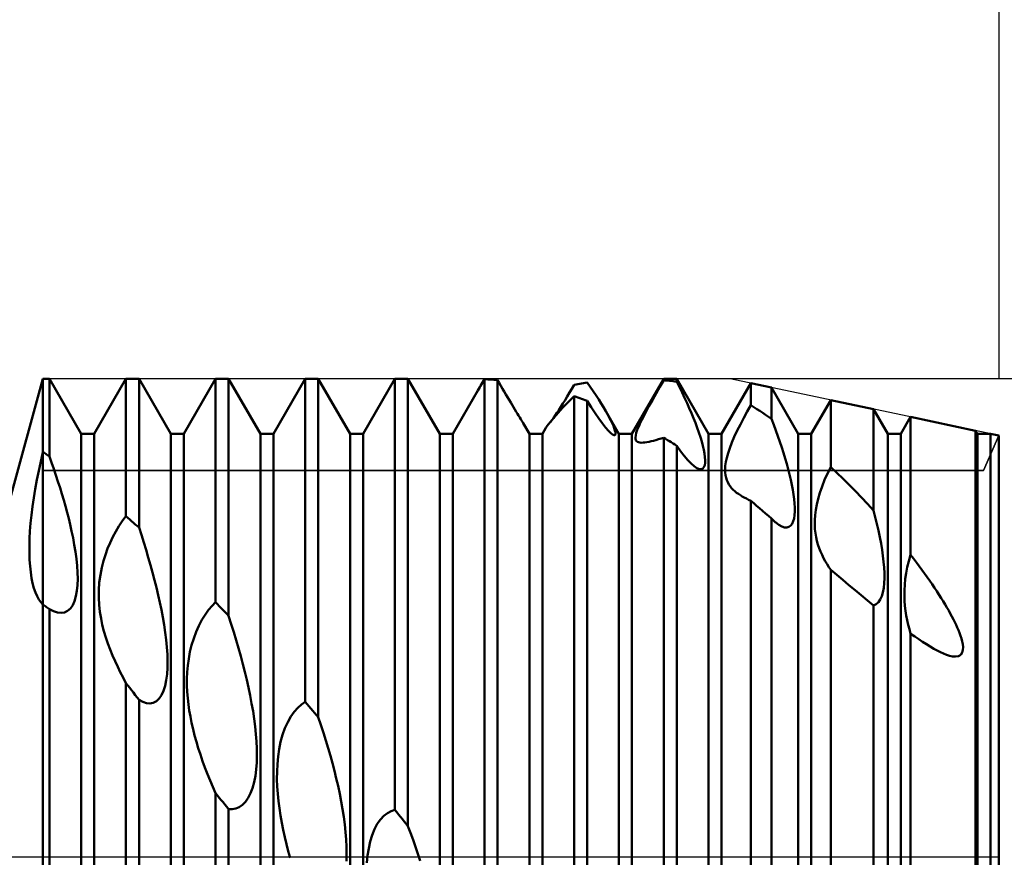
# Model space of a CAD drawing. Units: millimetres. Extents: x -26 to 207, y -43 to 58.
# Drawn here: x 84 to 100, y 0 to 14 of the extents above; entities that cross this region are included whole.
import ezdxf

# ---------------------------------------------------------------- set-up
doc = ezdxf.new("R2010")
doc.units = ezdxf.units.MM
doc.header["$LTSCALE"] = 6
doc.linetypes.add('LONGDASH_DASH', pattern=[0.85, 0.4, -0.2, 0.05, -0.2])
for name, color, linetype in [('1', 4, 'CONTINUOUS'), ('2', 7, 'CONTINUOUS'), ('4', 2, 'LONGDASH_DASH'), ('CUT', 1, 'CONTINUOUS'), ('NOCUT', 7, 'CONTINUOUS'), ('SK2', 7, 'CONTINUOUS'), ('SK4', 2, 'LONGDASH_DASH')]:
    doc.layers.add(name, color=color, linetype=linetype)

msp = doc.modelspace()

# ---------------------------------------------------------------- linework, layer by layer
at = {"layer": '1', "color": 4, "linetype": 'CONTINUOUS', "lineweight": 50}
for p, q in [((83.452, 6), (84, 8)), ((84, 8), (84.109, 8)), ((84, 6.775), (84, 8)), ((84, 6.775), (84, 8)), ((84.641, 7.08), (84.109, 8)), ((84.109, 6.703), (84.109, 8)), ((84.859, 7.08), (85.391, 8)), ((85.391, 8), (85.609, 8)), ((85.391, 5.702), (85.391, 8)), ((86.141, 7.08), (85.609, 8)), ((85.609, 5.51), (85.609, 8)), ((86.359, 7.08), (86.891, 8)), ((86.891, 8), (87.109, 8)), ((86.891, 4.263), (86.891, 8)), ((87.641, 7.08), (87.109, 8)), ((87.109, 4.032), (87.109, 8)), ((87.859, 7.08), (88.391, 8)), ((88.391, 8), (88.609, 8)), ((88.391, 2.593), (88.391, 8)), ((89.141, 7.08), (88.609, 8)), ((88.609, 2.336), (88.609, 8)), ((89.359, 7.08), (89.891, 8)), ((89.891, 8), (90.109, 8)), ((89.891, 0.785), (89.891, 8)), ((90.641, 7.08), (90.109, 8)), ((90.109, 0.515), (90.109, 8)), ((91.325, 7.886), (91.342, 7.913)), ((91.342, 7.913), (91.358, 7.94)), ((91.358, 7.94), (91.374, 7.967)), ((91.374, 7.967), (91.391, 7.994)), ((91.422, 7.993), (91.391, 7.994)), ((91.391, -1.066), (91.391, 7.994)), ((91.453, 7.991), (91.422, 7.993)), ((91.484, 7.989), (91.453, 7.991)), ((91.516, 7.987), (91.484, 7.989)), ((91.547, 7.985), (91.516, 7.987)), ((91.578, 7.982), (91.547, 7.985)), ((91.609, 7.979), (91.578, 7.982)), ((91.638, 7.931), (91.609, 7.979)), ((91.609, -1.333), (91.609, 7.979)), ((91.666, 7.882), (91.638, 7.931)), ((92.922, 7.906), (92.953, 7.912)), ((92.953, 7.912), (92.984, 7.918)), ((92.984, 7.918), (93.016, 7.923)), ((93.016, 7.923), (93.047, 7.928)), ((93.047, 7.928), (93.078, 7.933)), ((93.078, 7.933), (93.109, 7.938)), ((93.16, 7.865), (93.109, 7.938)), ((93.859, 7.08), (94.391, 8)), ((94.326, 7.866), (94.391, 7.978)), ((94.391, 8), (94.609, 8)), ((94.391, 7.978), (94.391, 8)), ((94.422, 7.975), (94.391, 7.978)), ((94.453, 7.972), (94.422, 7.975)), ((94.484, 7.969), (94.453, 7.972)), ((94.516, 7.965), (94.484, 7.969)), ((94.547, 7.962), (94.516, 7.965)), ((94.578, 7.958), (94.547, 7.962)), ((94.609, 7.954), (94.578, 7.958)), ((95.141, 7.08), (94.609, 8)), ((94.609, 7.954), (94.609, 8)), ((94.654, 7.862), (94.609, 7.953)), ((95.359, 7.08), (95.848, 7.927)), ((96.194, 7.853), (95.848, 7.927)), ((95.848, 7.558), (95.848, 7.927)), ((90.859, 7.08), (91.279, 7.806)), ((91.279, 7.806), (91.294, 7.832)), ((91.294, 7.832), (91.31, 7.859)), ((91.31, 7.859), (91.325, 7.886)), ((91.694, 7.834), (91.666, 7.882)), ((91.722, 7.787), (91.694, 7.834)), ((91.749, 7.741), (91.722, 7.787)), ((92.775, 7.707), (92.813, 7.77)), ((92.813, 7.77), (92.852, 7.834)), ((92.852, 7.834), (92.891, 7.9)), ((92.891, 7.9), (92.922, 7.906)), ((93.21, 7.793), (93.16, 7.865)), ((93.257, 7.723), (93.21, 7.793)), ((94.201, 7.646), (94.263, 7.755)), ((94.263, 7.755), (94.326, 7.866)), ((94.698, 7.772), (94.654, 7.862)), ((94.74, 7.684), (94.698, 7.772)), ((96.641, 7.08), (96.194, 7.853)), ((96.194, 7.329), (96.194, 7.853)), ((91.776, 7.695), (91.749, 7.741)), ((91.803, 7.65), (91.776, 7.695)), ((91.829, 7.607), (91.803, 7.65)), ((91.853, 7.566), (91.829, 7.607)), ((92.666, 7.531), (92.701, 7.587)), ((92.701, 7.587), (92.738, 7.646)), ((92.704, 7.518), (92.793, 7.612)), ((92.738, 7.646), (92.775, 7.707)), ((92.793, 7.612), (92.891, 7.71)), ((92.922, 7.7), (92.891, 7.71)), ((92.891, -2.859), (92.891, 7.71)), ((92.953, 7.689), (92.922, 7.7)), ((92.984, 7.679), (92.953, 7.689)), ((93.016, 7.668), (92.984, 7.679)), ((93.047, 7.657), (93.016, 7.668)), ((93.078, 7.645), (93.047, 7.657)), ((93.109, 7.634), (93.078, 7.645)), ((93.176, 7.527), (93.109, 7.634)), ((93.109, -3.11), (93.109, 7.634)), ((93.302, 7.654), (93.257, 7.723)), ((93.344, 7.588), (93.302, 7.654)), ((93.383, 7.524), (93.344, 7.588)), ((94.143, 7.541), (94.201, 7.646)), ((94.78, 7.596), (94.74, 7.684)), ((94.818, 7.511), (94.78, 7.596)), ((96.859, 7.08), (97.185, 7.644)), ((97.902, 7.493), (97.185, 7.644)), ((97.185, 6.523), (97.185, 7.644)), ((91.877, 7.526), (91.853, 7.566)), ((91.9, 7.487), (91.877, 7.526)), ((91.922, 7.451), (91.9, 7.487)), ((91.943, 7.417), (91.922, 7.451)), ((91.962, 7.385), (91.943, 7.417)), ((92.549, 7.347), (92.623, 7.43)), ((92.571, 7.385), (92.6, 7.43)), ((92.6, 7.43), (92.632, 7.478)), ((92.623, 7.43), (92.704, 7.518)), ((92.632, 7.478), (92.666, 7.531)), ((93.241, 7.426), (93.176, 7.527)), ((93.305, 7.334), (93.241, 7.426)), ((93.42, 7.462), (93.383, 7.524)), ((93.451, 7.407), (93.42, 7.462)), ((93.641, 7.08), (93.42, 7.462)), ((94.044, 7.353), (94.09, 7.443)), ((94.09, 7.443), (94.143, 7.541)), ((94.854, 7.427), (94.818, 7.511)), ((94.888, 7.345), (94.854, 7.427)), ((95.729, 7.346), (95.788, 7.453)), ((95.788, 7.453), (95.848, 7.558)), ((95.898, 7.527), (95.848, 7.558)), ((95.947, 7.495), (95.898, 7.527)), ((95.996, 7.463), (95.947, 7.495)), ((96.046, 7.43), (95.996, 7.463)), ((96.095, 7.397), (96.046, 7.43)), ((98.141, 7.08), (97.902, 7.493)), ((97.902, 5.796), (97.902, 7.493)), ((91.98, 7.355), (91.962, 7.385)), ((91.997, 7.328), (91.98, 7.355)), ((92.011, 7.303), (91.997, 7.328)), ((92.025, 7.28), (92.011, 7.303)), ((92.037, 7.26), (92.025, 7.28)), ((92.141, 7.08), (92.037, 7.26)), ((92.442, 7.216), (92.487, 7.273)), ((92.487, 7.273), (92.549, 7.347)), ((92.496, 7.278), (92.519, 7.309)), ((92.519, 7.309), (92.543, 7.345)), ((92.543, 7.345), (92.571, 7.385)), ((93.364, 7.252), (93.305, 7.334)), ((93.418, 7.184), (93.364, 7.252)), ((93.479, 7.354), (93.451, 7.407)), ((93.505, 7.304), (93.479, 7.354)), ((93.527, 7.257), (93.505, 7.304)), ((93.547, 7.213), (93.527, 7.257)), ((93.972, 7.203), (94.004, 7.273)), ((94.004, 7.273), (94.044, 7.353)), ((94.92, 7.263), (94.888, 7.345)), ((94.95, 7.182), (94.92, 7.263)), ((95.672, 7.239), (95.729, 7.346)), ((96.145, 7.363), (96.095, 7.397)), ((96.194, 7.329), (96.145, 7.363)), ((96.231, 7.231), (96.194, 7.329)), ((98.359, 7.08), (98.522, 7.362)), ((99.61, 7.132), (98.522, 7.362)), ((98.522, 5.055), (98.522, 7.362)), ((92.359, 7.08), (92.419, 7.182)), ((92.419, 7.182), (92.442, 7.216)), ((93.465, 7.13), (93.418, 7.184)), ((93.504, 7.091), (93.465, 7.13)), ((93.535, 7.067), (93.504, 7.091)), ((93.562, 7.173), (93.547, 7.213)), ((93.574, 7.138), (93.562, 7.173)), ((93.581, 7.109), (93.574, 7.138)), ((93.583, 7.085), (93.581, 7.109)), ((93.921, 7.054), (93.931, 7.095)), ((93.931, 7.095), (93.948, 7.145)), ((93.948, 7.145), (93.972, 7.203)), ((94.977, 7.103), (94.95, 7.182)), ((95.003, 7.026), (94.977, 7.103)), ((95.571, 7.031), (95.619, 7.133)), ((95.619, 7.133), (95.672, 7.239)), ((96.267, 7.134), (96.231, 7.231)), ((96.301, 7.039), (96.267, 7.134)), ((99.641, 7.08), (99.61, 7.132)), ((99.61, -7.132), (99.61, 7.132)), ((84.641, 7.08), (84.859, 7.08)), ((84.641, -7.08), (84.641, 7.08)), ((84.859, -7.08), (84.859, 7.08)), ((86.141, 7.08), (86.359, 7.08)), ((86.141, -7.08), (86.141, 7.08)), ((86.359, -7.08), (86.359, 7.08)), ((87.641, 7.08), (87.859, 7.08)), ((87.641, -7.08), (87.641, 7.08)), ((87.859, -7.08), (87.859, 7.08)), ((89.141, 7.08), (89.359, 7.08)), ((89.141, -7.08), (89.141, 7.08)), ((89.359, -7.08), (89.359, 7.08)), ((90.641, 7.08), (90.859, 7.08)), ((90.641, -7.08), (90.641, 7.08)), ((90.859, -7.08), (90.859, 7.08)), ((92.141, 7.08), (92.359, 7.08)), ((92.141, -7.08), (92.141, 7.08)), ((92.359, -7.08), (92.359, 7.08)), ((93.558, 7.056), (93.535, 7.067)), ((93.558, 7.056), (93.572, 7.057)), ((93.572, 7.057), (93.581, 7.067)), ((93.581, 7.067), (93.583, 7.085)), ((93.641, 7.08), (93.859, 7.08)), ((93.641, -7.08), (93.641, 7.08)), ((93.859, -7.08), (93.859, 7.08)), ((93.917, 7.021), (93.921, 7.054)), ((93.918, 6.995), (93.917, 7.021)), ((93.924, 6.974), (93.918, 6.995)), ((93.935, 6.959), (93.924, 6.974)), ((93.949, 6.947), (93.935, 6.959)), ((93.966, 6.939), (93.949, 6.947)), ((93.989, 6.934), (93.966, 6.939)), ((94.015, 6.932), (93.989, 6.934)), ((94.015, 6.932), (94.045, 6.933)), ((94.045, 6.933), (94.076, 6.936)), ((94.076, 6.936), (94.11, 6.941)), ((94.11, 6.941), (94.145, 6.948)), ((94.145, 6.948), (94.182, 6.956)), ((94.182, 6.956), (94.22, 6.965)), ((94.22, 6.965), (94.26, 6.976)), ((94.26, 6.976), (94.302, 6.988)), ((94.302, 6.988), (94.346, 7)), ((94.346, 7), (94.391, 7.014)), ((94.422, 6.995), (94.391, 7.014)), ((94.391, -4.5), (94.391, 7.014)), ((94.453, 6.976), (94.422, 6.995)), ((94.484, 6.957), (94.453, 6.976)), ((94.516, 6.938), (94.484, 6.957)), ((94.547, 6.919), (94.516, 6.938)), ((95.025, 6.951), (95.003, 7.026)), ((95.044, 6.88), (95.025, 6.951)), ((95.141, 7.08), (95.359, 7.08)), ((95.141, -7.08), (95.141, 7.08)), ((95.359, -7.08), (95.359, 7.08)), ((95.494, 6.841), (95.529, 6.933)), ((95.529, 6.933), (95.571, 7.031)), ((96.333, 6.945), (96.301, 7.039)), ((96.364, 6.852), (96.333, 6.945)), ((96.641, 7.08), (96.859, 7.08)), ((96.641, -7.08), (96.641, 7.08)), ((96.859, -7.08), (96.859, 7.08)), ((98.141, 7.08), (98.359, 7.08)), ((98.141, -7.08), (98.141, 7.08)), ((98.359, -7.08), (98.359, 7.08)), ((99.641, 7.08), (99.858, 7.08)), ((99.641, -7.08), (99.641, 7.08)), ((100, 7.05), (99.858, 7.08)), ((99.858, -7.08), (99.858, 7.08)), ((100, -7.05), (100, 7.05)), ((83.964, 6.619), (84, 6.775)), ((84.016, 6.765), (84, 6.775)), ((84, 6.692), (84, 6.775)), ((84, 6.692), (84, 6.775)), ((84.031, 6.755), (84.016, 6.765)), ((94.578, 6.899), (94.547, 6.919)), ((94.609, 6.88), (94.578, 6.899)), ((94.671, 6.792), (94.609, 6.88)), ((94.609, -4.721), (94.609, 6.88)), ((94.732, 6.712), (94.671, 6.792)), ((95.06, 6.813), (95.044, 6.88)), ((95.072, 6.75), (95.06, 6.813)), ((95.444, 6.679), (95.466, 6.756)), ((95.466, 6.756), (95.494, 6.841)), ((96.394, 6.761), (96.364, 6.852)), ((96.422, 6.669), (96.394, 6.761)), ((83.93, 6.463), (83.964, 6.619)), ((84, 6.609), (84, 6.692)), ((84, 6.609), (84, 6.692)), ((84, 6.527), (84, 6.609)), ((84, 6.527), (84, 6.609)), ((84.047, 6.745), (84.031, 6.755)), ((84.063, 6.734), (84.047, 6.745)), ((84.078, 6.724), (84.063, 6.734)), ((84.094, 6.714), (84.078, 6.724)), ((84.109, 6.703), (84.094, 6.714)), ((84.147, 6.598), (84.109, 6.703)), ((84.183, 6.493), (84.147, 6.598)), ((94.792, 6.641), (94.732, 6.712)), ((94.848, 6.582), (94.792, 6.641)), ((95.08, 6.692), (95.072, 6.75)), ((95.076, 6.553), (95.082, 6.593)), ((95.083, 6.64), (95.08, 6.692)), ((95.082, 6.593), (95.083, 6.64)), ((95.42, 6.545), (95.429, 6.609)), ((95.429, 6.609), (95.444, 6.679)), ((96.448, 6.578), (96.422, 6.669)), ((83.899, 6.308), (83.93, 6.463)), ((84, 6.444), (84, 6.527)), ((84, 6.444), (84, 6.527)), ((84, 6.362), (84, 6.444)), ((84, 6.362), (84, 6.444)), ((84.219, 6.388), (84.183, 6.493)), ((94.9, 6.537), (94.848, 6.582)), ((94.946, 6.506), (94.9, 6.537)), ((94.986, 6.489), (94.946, 6.506)), ((95.019, 6.487), (94.986, 6.489)), ((95.019, 6.487), (95.045, 6.498)), ((95.045, 6.498), (95.063, 6.52)), ((95.063, 6.52), (95.076, 6.553)), ((95.417, 6.487), (95.42, 6.545)), ((95.418, 6.435), (95.417, 6.487)), ((95.424, 6.388), (95.418, 6.435)), ((96.473, 6.487), (96.448, 6.578)), ((96.496, 6.398), (96.473, 6.487)), ((97.132, 6.416), (97.185, 6.523)), ((97.289, 6.426), (97.185, 6.523)), ((97.392, 6.327), (97.289, 6.426)), ((83.872, 6.155), (83.899, 6.308)), ((84, 6.281), (84, 6.362)), ((84, 6.281), (84, 6.362)), ((84, 6.2), (84, 6.281)), ((84, 6.2), (84, 6.281)), ((84.253, 6.283), (84.219, 6.388)), ((84.287, 6.178), (84.253, 6.283)), ((95.433, 6.345), (95.424, 6.388)), ((95.446, 6.305), (95.433, 6.345)), ((95.462, 6.269), (95.446, 6.305)), ((95.481, 6.234), (95.462, 6.269)), ((96.516, 6.311), (96.496, 6.398)), ((96.534, 6.225), (96.516, 6.311)), ((97.04, 6.2), (97.083, 6.308)), ((97.083, 6.308), (97.132, 6.416)), ((97.495, 6.225), (97.392, 6.327)), ((83.847, 6.006), (83.872, 6.155)), ((84, 6.119), (84, 6.2)), ((84, 6.119), (84, 6.2)), ((84, 6.04), (84, 6.119)), ((84, 6.04), (84, 6.119)), ((84.319, 6.074), (84.287, 6.178)), ((95.502, 6.202), (95.481, 6.234)), ((95.526, 6.173), (95.502, 6.202)), ((95.553, 6.145), (95.526, 6.173)), ((95.58, 6.119), (95.553, 6.145)), ((95.61, 6.095), (95.58, 6.119)), ((96.55, 6.142), (96.534, 6.225)), ((96.563, 6.062), (96.55, 6.142)), ((97.003, 6.095), (97.04, 6.2)), ((97.597, 6.121), (97.495, 6.225)), ((97.699, 6.015), (97.597, 6.121)), ((83.826, 5.861), (83.847, 6.006)), ((84, 5.961), (84, 6.04)), ((84, 5.961), (84, 6.04)), ((84, 5.883), (84, 5.961)), ((84, 5.883), (84, 5.961)), ((84.349, 5.97), (84.319, 6.074)), ((84.378, 5.868), (84.349, 5.97)), ((95.64, 6.073), (95.61, 6.095)), ((95.672, 6.052), (95.64, 6.073)), ((95.704, 6.032), (95.672, 6.052)), ((95.738, 6.013), (95.704, 6.032)), ((95.774, 5.995), (95.738, 6.013)), ((95.81, 5.977), (95.774, 5.995)), ((95.848, 5.96), (95.81, 5.977)), ((95.897, 5.919), (95.848, 5.96)), ((95.848, -5.848), (95.848, 5.96)), ((96.573, 5.986), (96.563, 6.062)), ((96.58, 5.913), (96.573, 5.986)), ((96.95, 5.897), (96.973, 5.993)), ((96.973, 5.993), (97.003, 6.095)), ((97.801, 5.907), (97.699, 6.015)), ((83.809, 5.72), (83.826, 5.861)), ((84, 5.806), (84, 5.883)), ((84, 5.806), (84, 5.883)), ((84, 5.73), (84, 5.806)), ((84, 5.73), (84, 5.806)), ((84.406, 5.766), (84.378, 5.868)), ((95.945, 5.877), (95.897, 5.919)), ((95.995, 5.834), (95.945, 5.877)), ((96.044, 5.792), (95.995, 5.834)), ((96.094, 5.749), (96.044, 5.792)), ((96.579, 5.719), (96.584, 5.78)), ((96.584, 5.845), (96.58, 5.913)), ((96.584, 5.78), (96.584, 5.845)), ((96.922, 5.719), (96.933, 5.806)), ((96.933, 5.806), (96.95, 5.897)), ((97.902, 5.796), (97.801, 5.907)), ((97.931, 5.684), (97.902, 5.796)), ((83.795, 5.584), (83.809, 5.72)), ((84, 5.655), (84, 5.73)), ((84, 5.655), (84, 5.73)), ((84, 5.581), (84, 5.655)), ((84, 5.581), (84, 5.655)), ((84.432, 5.665), (84.406, 5.766)), ((84.457, 5.561), (84.432, 5.665)), ((85.274, 5.536), (85.328, 5.617)), ((85.328, 5.617), (85.391, 5.702)), ((85.422, 5.675), (85.391, 5.702)), ((85.453, 5.648), (85.422, 5.675)), ((85.484, 5.62), (85.453, 5.648)), ((85.516, 5.593), (85.484, 5.62)), ((96.144, 5.705), (96.094, 5.749)), ((96.194, 5.662), (96.144, 5.705)), ((96.206, 5.65), (96.194, 5.662)), ((96.194, -6.108), (96.194, 5.662)), ((96.219, 5.637), (96.206, 5.65)), ((96.231, 5.626), (96.219, 5.637)), ((96.243, 5.615), (96.231, 5.626)), ((96.255, 5.604), (96.243, 5.615)), ((96.268, 5.594), (96.255, 5.604)), ((96.539, 5.575), (96.558, 5.616)), ((96.558, 5.616), (96.571, 5.664)), ((96.571, 5.664), (96.579, 5.719)), ((96.917, 5.636), (96.922, 5.719)), ((96.917, 5.559), (96.917, 5.636)), ((97.958, 5.572), (97.931, 5.684)), ((83.777, 5.326), (83.784, 5.453)), ((83.784, 5.453), (83.795, 5.584)), ((84, 5.508), (84, 5.581)), ((84, 5.508), (84, 5.581)), ((84, 5.437), (84, 5.508)), ((84, 5.437), (84, 5.508)), ((84.481, 5.452), (84.457, 5.561)), ((84.505, 5.338), (84.481, 5.452)), ((85.173, 5.356), (85.222, 5.448)), ((85.222, 5.448), (85.274, 5.536)), ((85.547, 5.565), (85.516, 5.593)), ((85.578, 5.538), (85.547, 5.565)), ((85.609, 5.51), (85.578, 5.538)), ((85.649, 5.387), (85.609, 5.51)), ((96.319, 5.556), (96.268, 5.594)), ((96.367, 5.529), (96.319, 5.556)), ((96.411, 5.514), (96.367, 5.529)), ((96.451, 5.512), (96.411, 5.514)), ((96.451, 5.512), (96.486, 5.522)), ((96.486, 5.522), (96.516, 5.543)), ((96.516, 5.543), (96.539, 5.575)), ((96.921, 5.485), (96.917, 5.559)), ((96.928, 5.416), (96.921, 5.485)), ((97.983, 5.461), (97.958, 5.572)), ((98.006, 5.352), (97.983, 5.461)), ((83.774, 5.203), (83.777, 5.326)), ((84, 5.367), (84, 5.437)), ((84, 5.367), (84, 5.437)), ((84, 5.299), (84, 5.367)), ((84, 5.299), (84, 5.367)), ((84, 5.232), (84, 5.299)), ((84, 5.232), (84, 5.299)), ((84.526, 5.222), (84.505, 5.338)), ((85.126, 5.258), (85.173, 5.356)), ((85.689, 5.262), (85.649, 5.387)), ((96.939, 5.351), (96.928, 5.416)), ((96.954, 5.288), (96.939, 5.351)), ((96.971, 5.227), (96.954, 5.288)), ((98.026, 5.244), (98.006, 5.352)), ((83.774, 5.085), (83.774, 5.203)), ((84, 5.167), (84, 5.232)), ((84, 5.167), (84, 5.232)), ((84, 5.104), (84, 5.167)), ((84, 5.104), (84, 5.167)), ((84.545, 5.105), (84.526, 5.222)), ((85.047, 5.057), (85.084, 5.158)), ((85.084, 5.158), (85.126, 5.258)), ((85.728, 5.137), (85.689, 5.262)), ((85.765, 5.011), (85.728, 5.137)), ((96.991, 5.167), (96.971, 5.227)), ((97.014, 5.11), (96.991, 5.167)), ((97.039, 5.054), (97.014, 5.11)), ((98.044, 5.139), (98.026, 5.244)), ((98.058, 5.036), (98.044, 5.139)), ((83.777, 4.972), (83.774, 5.085)), ((83.785, 4.864), (83.777, 4.972)), ((84, 5.042), (84, 5.104)), ((84, 5.042), (84, 5.104)), ((84, 4.983), (84, 5.042)), ((84, 4.983), (84, 5.042)), ((84, 4.925), (84, 4.983)), ((84, 4.925), (84, 4.983)), ((84.561, 4.988), (84.545, 5.105)), ((84.573, 4.873), (84.561, 4.988)), ((84.986, 4.842), (85.014, 4.953)), ((85.014, 4.953), (85.047, 5.057)), ((85.802, 4.884), (85.765, 5.011)), ((97.066, 5.001), (97.039, 5.054)), ((97.094, 4.949), (97.066, 5.001)), ((97.123, 4.899), (97.094, 4.949)), ((98.07, 4.937), (98.058, 5.036)), ((98.466, 4.849), (98.491, 4.951)), ((98.491, 4.951), (98.522, 5.055)), ((98.571, 4.991), (98.522, 5.055)), ((98.619, 4.928), (98.571, 4.991)), ((83.796, 4.762), (83.785, 4.864)), ((84, 4.869), (84, 4.925)), ((84, 4.869), (84, 4.925)), ((84, 4.815), (84, 4.869)), ((84, 4.815), (84, 4.869)), ((84, 4.763), (84, 4.815)), ((84, 4.763), (84, 4.815)), ((84.58, 4.76), (84.573, 4.873)), ((84.962, 4.722), (84.986, 4.842)), ((85.837, 4.758), (85.802, 4.884)), ((97.154, 4.851), (97.123, 4.899)), ((97.185, 4.805), (97.154, 4.851)), ((97.286, 4.72), (97.185, 4.805)), ((97.185, -6.713), (97.185, 4.805)), ((98.078, 4.841), (98.07, 4.937)), ((98.082, 4.75), (98.078, 4.841)), ((98.446, 4.749), (98.466, 4.849)), ((98.666, 4.865), (98.619, 4.928)), ((98.712, 4.803), (98.666, 4.865)), ((98.756, 4.741), (98.712, 4.803)), ((83.811, 4.666), (83.796, 4.762)), ((83.829, 4.578), (83.811, 4.666)), ((84, 4.713), (84, 4.763)), ((84, 4.713), (84, 4.763)), ((84, 4.665), (84, 4.713)), ((84, 4.665), (84, 4.713)), ((84, 4.62), (84, 4.665)), ((84, 4.62), (84, 4.665)), ((84, 4.577), (84, 4.62)), ((84, 4.577), (84, 4.62)), ((84.583, 4.651), (84.58, 4.76)), ((84.58, 4.548), (84.583, 4.651)), ((84.945, 4.594), (84.962, 4.722)), ((85.87, 4.632), (85.837, 4.758)), ((85.902, 4.506), (85.87, 4.632)), ((97.387, 4.634), (97.286, 4.72)), ((97.489, 4.548), (97.387, 4.634)), ((98.079, 4.579), (98.083, 4.663)), ((98.083, 4.663), (98.082, 4.75)), ((98.422, 4.555), (98.432, 4.651)), ((98.432, 4.651), (98.446, 4.749)), ((98.799, 4.68), (98.756, 4.741)), ((98.842, 4.62), (98.799, 4.68)), ((98.882, 4.561), (98.842, 4.62)), ((83.851, 4.498), (83.829, 4.578)), ((83.876, 4.427), (83.851, 4.498)), ((84, 4.536), (84, 4.577)), ((84, 4.536), (84, 4.577)), ((84, 4.497), (84, 4.536)), ((84, 4.497), (84, 4.536)), ((84, 4.461), (84, 4.497)), ((84, 4.461), (84, 4.497)), ((84, 4.427), (84, 4.461)), ((84, 4.427), (84, 4.461)), ((84.554, 4.361), (84.57, 4.451)), ((84.57, 4.451), (84.58, 4.548)), ((84.935, 4.336), (84.936, 4.462)), ((84.936, 4.462), (84.945, 4.594)), ((85.932, 4.382), (85.902, 4.506)), ((97.591, 4.463), (97.489, 4.548)), ((97.694, 4.377), (97.591, 4.463)), ((98.057, 4.427), (98.071, 4.5)), ((98.071, 4.5), (98.079, 4.579)), ((98.417, 4.372), (98.418, 4.462)), ((98.418, 4.462), (98.422, 4.555)), ((98.922, 4.502), (98.882, 4.561)), ((98.96, 4.445), (98.922, 4.502)), ((83.903, 4.363), (83.876, 4.427)), ((83.933, 4.308), (83.903, 4.363)), ((83.965, 4.261), (83.933, 4.308)), ((84, 4.396), (84, 4.427)), ((84, 4.396), (84, 4.427)), ((84, 4.367), (84, 4.396)), ((84, 4.367), (84, 4.396)), ((84, 4.341), (84, 4.367)), ((84, 4.341), (84, 4.367)), ((84, 4.318), (84, 4.341)), ((84, 4.318), (84, 4.341)), ((84, 4.296), (84, 4.318)), ((84, 4.296), (84, 4.318)), ((84, 4.278), (84, 4.296)), ((84, 4.278), (84, 4.296)), ((84.531, 4.281), (84.554, 4.361)), ((84.942, 4.215), (84.935, 4.336)), ((85.96, 4.259), (85.932, 4.382)), ((97.798, 4.292), (97.694, 4.377)), ((97.902, 4.208), (97.798, 4.292)), ((97.982, 4.26), (98.013, 4.305)), ((98.013, 4.305), (98.038, 4.361)), ((98.038, 4.361), (98.057, 4.427)), ((98.42, 4.285), (98.417, 4.372)), ((98.427, 4.201), (98.42, 4.285)), ((98.996, 4.388), (98.96, 4.445)), ((99.032, 4.332), (98.996, 4.388)), ((99.066, 4.278), (99.032, 4.332)), ((84, 4.222), (83.965, 4.261)), ((84, 4.262), (84, 4.278)), ((84, 4.262), (84, 4.278)), ((84, 4.249), (84, 4.262)), ((84, 4.249), (84, 4.262)), ((84, 4.238), (84, 4.249)), ((84, 4.238), (84, 4.249)), ((84, 4.23), (84, 4.238)), ((84, 4.23), (84, 4.238)), ((84, 4.225), (84, 4.23)), ((84, 4.225), (84, 4.23)), ((84, 4.222), (84, 4.225)), ((84, 4.222), (84, 4.225)), ((84.016, 4.211), (84, 4.222)), ((84, -8), (84, 4.222)), ((84.031, 4.201), (84.016, 4.211)), ((84.047, 4.19), (84.031, 4.201)), ((84.063, 4.18), (84.047, 4.19)), ((84.078, 4.169), (84.063, 4.18)), ((84.094, 4.158), (84.078, 4.169)), ((84.109, 4.148), (84.094, 4.158)), ((84.177, 4.112), (84.109, 4.148)), ((84.109, -7.133), (84.109, 4.148)), ((84.415, 4.117), (84.461, 4.157)), ((84.461, 4.157), (84.5, 4.212)), ((84.5, 4.212), (84.531, 4.281)), ((84.955, 4.1), (84.942, 4.215)), ((85.985, 4.135), (85.96, 4.259)), ((86.009, 4.009), (85.985, 4.135)), ((86.716, 4.053), (86.773, 4.132)), ((86.773, 4.132), (86.831, 4.202)), ((86.831, 4.202), (86.891, 4.263)), ((86.922, 4.23), (86.891, 4.263)), ((86.953, 4.197), (86.922, 4.23)), ((86.984, 4.164), (86.953, 4.197)), ((87.016, 4.131), (86.984, 4.164)), ((87.047, 4.098), (87.016, 4.131)), ((97.902, 4.208), (97.945, 4.227)), ((97.902, -7.01), (97.902, 4.208)), ((97.945, 4.227), (97.982, 4.26)), ((98.437, 4.12), (98.427, 4.201)), ((98.449, 4.04), (98.437, 4.12)), ((99.098, 4.224), (99.066, 4.278)), ((99.129, 4.172), (99.098, 4.224)), ((99.159, 4.121), (99.129, 4.172)), ((99.186, 4.071), (99.159, 4.121)), ((84.243, 4.091), (84.177, 4.112)), ((84.305, 4.083), (84.243, 4.091)), ((84.305, 4.083), (84.363, 4.092)), ((84.363, 4.092), (84.415, 4.117)), ((84.973, 3.99), (84.955, 4.1)), ((84.995, 3.883), (84.973, 3.99)), ((86.03, 3.882), (86.009, 4.009)), ((86.611, 3.868), (86.662, 3.965)), ((86.662, 3.965), (86.716, 4.053)), ((87.078, 4.065), (87.047, 4.098)), ((87.109, 4.032), (87.078, 4.065)), ((87.153, 3.896), (87.109, 4.031)), ((98.464, 3.962), (98.449, 4.04)), ((98.481, 3.884), (98.464, 3.962)), ((99.213, 4.022), (99.186, 4.071)), ((99.237, 3.974), (99.213, 4.022)), ((99.261, 3.928), (99.237, 3.974)), ((85.023, 3.776), (84.995, 3.883)), ((86.049, 3.756), (86.03, 3.882)), ((86.565, 3.766), (86.611, 3.868)), ((87.195, 3.76), (87.153, 3.896)), ((98.501, 3.808), (98.481, 3.884)), ((98.522, 3.734), (98.501, 3.808)), ((99.282, 3.883), (99.261, 3.928)), ((99.302, 3.84), (99.282, 3.883)), ((99.321, 3.795), (99.302, 3.84)), ((99.34, 3.748), (99.321, 3.795)), ((85.054, 3.671), (85.023, 3.776)), ((85.089, 3.568), (85.054, 3.671)), ((86.065, 3.632), (86.049, 3.756)), ((86.076, 3.509), (86.065, 3.632)), ((86.49, 3.545), (86.524, 3.657)), ((86.524, 3.657), (86.565, 3.766)), ((87.236, 3.625), (87.195, 3.76)), ((87.275, 3.491), (87.236, 3.625)), ((98.591, 3.686), (98.522, 3.734)), ((98.522, -7.162), (98.522, 3.734)), ((98.658, 3.641), (98.591, 3.686)), ((98.723, 3.597), (98.658, 3.641)), ((99.357, 3.7), (99.34, 3.748)), ((99.372, 3.652), (99.357, 3.7)), ((99.385, 3.603), (99.372, 3.652)), ((85.127, 3.468), (85.089, 3.568)), ((85.167, 3.369), (85.127, 3.468)), ((86.084, 3.389), (86.076, 3.509)), ((86.462, 3.431), (86.49, 3.545)), ((87.313, 3.358), (87.275, 3.491)), ((98.787, 3.557), (98.723, 3.597)), ((98.849, 3.519), (98.787, 3.557)), ((98.909, 3.484), (98.849, 3.519)), ((98.966, 3.453), (98.909, 3.484)), ((99.394, 3.557), (99.385, 3.603)), ((99.387, 3.42), (99.397, 3.464)), ((99.399, 3.51), (99.394, 3.557)), ((99.397, 3.464), (99.399, 3.51)), ((85.209, 3.273), (85.167, 3.369)), ((86.087, 3.274), (86.084, 3.389)), ((86.426, 3.202), (86.441, 3.316)), ((86.441, 3.316), (86.462, 3.431)), ((87.348, 3.226), (87.313, 3.358)), ((99.02, 3.426), (98.966, 3.453)), ((99.071, 3.403), (99.02, 3.426)), ((99.12, 3.383), (99.071, 3.403)), ((99.172, 3.366), (99.12, 3.383)), ((99.223, 3.355), (99.172, 3.366)), ((99.275, 3.351), (99.223, 3.355)), ((99.275, 3.351), (99.323, 3.359)), ((99.323, 3.359), (99.362, 3.383)), ((99.362, 3.383), (99.387, 3.42)), ((85.252, 3.18), (85.209, 3.273)), ((85.296, 3.09), (85.252, 3.18)), ((86.079, 3.058), (86.086, 3.163)), ((86.086, 3.163), (86.087, 3.274)), ((86.416, 3.089), (86.426, 3.202)), ((87.381, 3.096), (87.348, 3.226)), ((85.342, 3), (85.296, 3.09)), ((85.391, 2.909), (85.342, 3)), ((86.066, 2.958), (86.079, 3.058)), ((86.412, 2.977), (86.416, 3.089)), ((86.412, 2.867), (86.412, 2.977)), ((87.412, 2.965), (87.381, 3.096)), ((85.424, 2.867), (85.391, 2.909)), ((85.391, -7.71), (85.391, 2.909)), ((85.455, 2.827), (85.424, 2.867)), ((85.486, 2.787), (85.455, 2.827)), ((86.021, 2.78), (86.047, 2.864)), ((86.047, 2.864), (86.066, 2.958)), ((86.417, 2.759), (86.412, 2.867)), ((87.442, 2.833), (87.412, 2.965)), ((87.469, 2.701), (87.442, 2.833)), ((85.517, 2.748), (85.486, 2.787)), ((85.547, 2.708), (85.517, 2.748)), ((85.578, 2.668), (85.547, 2.708)), ((85.609, 2.628), (85.578, 2.668)), ((85.9, 2.604), (85.947, 2.648)), ((85.947, 2.648), (85.988, 2.707)), ((85.988, 2.707), (86.021, 2.78)), ((86.425, 2.654), (86.417, 2.759)), ((86.436, 2.552), (86.425, 2.654)), ((87.494, 2.569), (87.469, 2.701)), ((85.671, 2.595), (85.609, 2.628)), ((85.609, -7.778), (85.609, 2.628)), ((85.732, 2.574), (85.671, 2.595)), ((85.791, 2.568), (85.732, 2.574)), ((85.791, 2.568), (85.848, 2.578)), ((85.848, 2.578), (85.9, 2.604)), ((86.451, 2.449), (86.436, 2.552)), ((87.517, 2.438), (87.494, 2.569)), ((88.207, 2.427), (88.266, 2.494)), ((88.266, 2.494), (88.328, 2.549)), ((88.328, 2.549), (88.391, 2.593)), ((88.422, 2.557), (88.391, 2.593)), ((88.453, 2.52), (88.422, 2.557)), ((88.484, 2.483), (88.453, 2.52)), ((88.516, 2.446), (88.484, 2.483)), ((86.468, 2.346), (86.451, 2.449)), ((86.489, 2.241), (86.468, 2.346)), ((87.536, 2.308), (87.517, 2.438)), ((87.553, 2.18), (87.536, 2.308)), ((88.098, 2.254), (88.15, 2.346)), ((88.15, 2.346), (88.207, 2.427)), ((88.547, 2.41), (88.516, 2.446)), ((88.578, 2.373), (88.547, 2.41)), ((88.609, 2.336), (88.578, 2.373)), ((88.653, 2.207), (88.609, 2.336)), ((86.513, 2.136), (86.489, 2.241)), ((87.566, 2.054), (87.553, 2.18)), ((88.012, 2.041), (88.052, 2.152)), ((88.052, 2.152), (88.098, 2.254)), ((88.695, 2.077), (88.653, 2.207)), ((86.54, 2.031), (86.513, 2.136)), ((86.569, 1.925), (86.54, 2.031)), ((87.575, 1.931), (87.566, 2.054)), ((87.979, 1.923), (88.012, 2.041)), ((88.736, 1.948), (88.695, 2.077)), ((86.601, 1.818), (86.569, 1.925)), ((86.636, 1.71), (86.601, 1.818)), ((87.581, 1.811), (87.575, 1.931)), ((87.954, 1.802), (87.979, 1.923)), ((88.775, 1.82), (88.736, 1.948)), ((88.812, 1.692), (88.775, 1.82)), ((86.673, 1.602), (86.636, 1.71)), ((87.579, 1.577), (87.582, 1.693)), ((87.582, 1.693), (87.581, 1.811)), ((87.924, 1.552), (87.936, 1.678)), ((87.936, 1.678), (87.954, 1.802)), ((88.847, 1.566), (88.812, 1.692)), ((86.713, 1.494), (86.673, 1.602)), ((86.755, 1.386), (86.713, 1.494)), ((87.57, 1.463), (87.579, 1.577)), ((87.919, 1.426), (87.924, 1.552)), ((88.88, 1.44), (88.847, 1.566)), ((86.798, 1.278), (86.755, 1.386)), ((87.536, 1.248), (87.556, 1.353)), ((87.556, 1.353), (87.57, 1.463)), ((87.918, 1.3), (87.919, 1.426)), ((88.911, 1.313), (88.88, 1.44)), ((86.844, 1.17), (86.798, 1.278)), ((86.891, 1.063), (86.844, 1.17)), ((87.509, 1.151), (87.536, 1.248)), ((87.922, 1.175), (87.918, 1.3)), ((87.931, 1.053), (87.922, 1.175)), ((88.941, 1.186), (88.911, 1.313)), ((88.969, 1.057), (88.941, 1.186)), ((86.922, 1.026), (86.891, 1.064)), ((86.891, -7.994), (86.891, 1.064)), ((86.953, 0.988), (86.922, 1.026)), ((87.436, 0.986), (87.476, 1.063)), ((87.476, 1.063), (87.509, 1.151)), ((87.943, 0.933), (87.931, 1.053)), ((88.994, 0.927), (88.969, 1.057)), ((86.984, 0.951), (86.953, 0.988)), ((87.016, 0.913), (86.984, 0.951)), ((87.047, 0.875), (87.016, 0.913)), ((87.078, 0.838), (87.047, 0.875)), ((87.109, 0.8), (87.078, 0.838)), ((87.228, 0.809), (87.285, 0.833)), ((87.285, 0.833), (87.34, 0.87)), ((87.34, 0.87), (87.39, 0.921)), ((87.39, 0.921), (87.436, 0.986)), ((87.958, 0.812), (87.943, 0.933)), ((89.017, 0.798), (88.994, 0.927)), ((87.169, 0.799), (87.109, 0.8)), ((87.109, -8), (87.109, 0.8)), ((87.169, 0.799), (87.228, 0.809)), ((87.977, 0.691), (87.958, 0.812)), ((87.998, 0.57), (87.977, 0.691)), ((89.037, 0.669), (89.017, 0.798)), ((89.053, 0.541), (89.037, 0.669)), ((89.65, 0.626), (89.706, 0.687)), ((89.706, 0.687), (89.766, 0.733)), ((89.766, 0.733), (89.828, 0.765)), ((89.828, 0.765), (89.891, 0.785)), ((89.922, 0.746), (89.891, 0.785)), ((89.953, 0.708), (89.922, 0.746)), ((89.984, 0.669), (89.953, 0.708)), ((90.016, 0.631), (89.984, 0.669)), ((88.023, 0.449), (87.998, 0.57)), ((89.067, 0.415), (89.053, 0.541)), ((89.551, 0.465), (89.597, 0.552)), ((89.597, 0.552), (89.65, 0.626)), ((90.047, 0.592), (90.016, 0.631)), ((90.078, 0.554), (90.047, 0.592)), ((90.109, 0.515), (90.078, 0.554)), ((90.153, 0.399), (90.109, 0.515)), ((88.049, 0.33), (88.023, 0.449)), ((88.077, 0.212), (88.049, 0.33)), ((89.076, 0.29), (89.067, 0.415)), ((89.478, 0.257), (89.511, 0.365)), ((89.511, 0.365), (89.551, 0.465)), ((90.195, 0.282), (90.153, 0.399)), ((88.107, 0.097), (88.077, 0.212)), ((89.082, 0.167), (89.076, 0.29)), ((89.084, 0.046), (89.082, 0.167)), ((89.453, 0.141), (89.478, 0.257)), ((90.236, 0.165), (90.195, 0.282)), ((90.275, 0.049), (90.236, 0.165)), ((88.138, -0.016), (88.107, 0.097)), ((89.081, -0.075), (89.084, 0.046)), ((89.423, -0.103), (89.435, 0.021)), ((89.435, 0.021), (89.453, 0.141)), ((90.312, -0.067), (90.275, 0.049))]:
    msp.add_line(p, q, dxfattribs=at)
at = {"layer": '2', "color": 7, "linetype": 'CONTINUOUS', "lineweight": 25}
msp.add_line((118, 8), (95.5, 8), dxfattribs=at)
at = {"layer": '4', "color": 2, "linetype": 'LONGDASH_DASH', "lineweight": 25}
msp.add_line((33, 0), (100, 0), dxfattribs=at)
at = {"layer": 'CUT', "color": 1, "linetype": 'CONTINUOUS', "lineweight": 25}
for p, q in [((95.5, 8), (84, 8)), ((84, 8), (84, 6.469)), ((100, 7.05), (95.5, 8)), ((99.741, 6.469), (100, 7.05)), ((84, 6.469), (99.741, 6.469))]:
    msp.add_line(p, q, dxfattribs=at)
at = {"layer": 'NOCUT', "color": 7, "linetype": 'CONTINUOUS', "lineweight": 25}
for p, q in [((84, 8), (83.452, 6)), ((84, 6.469), (84, 8)), ((100, 7.05), (99.741, 6.469)), ((100, 0), (100, 7.05)), ((99.741, 6.469), (84, 6.469)), ((33, 0), (100, 0))]:
    msp.add_line(p, q, dxfattribs=at)
at = {"layer": 'SK2', "color": 7, "linetype": 'CONTINUOUS', "lineweight": 25}
msp.add_line((100, 29), (100, 8), dxfattribs=at)
at = {"layer": 'SK4', "color": 2, "linetype": 'LONGDASH_DASH', "lineweight": 25}
msp.add_line((-5, 0), (105, 0), dxfattribs=at)

doc.saveas('drawing.dxf')
